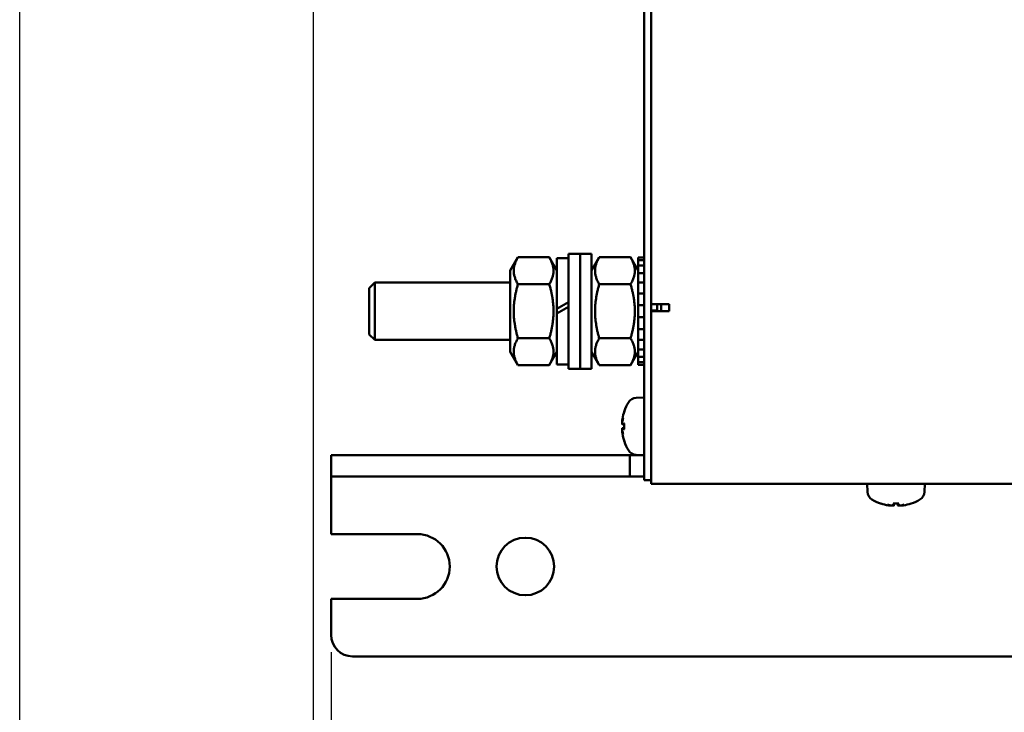
# Model space of a CAD drawing. Units: millimetres. Extents: x 0 to 1782, y 0 to 1260.
# Drawn here: x 600 to 737, y 339 to 435 of the extents above; entities that cross this region are included whole.
import ezdxf

# ---------------------------------------------------------------- set-up
doc = ezdxf.new("R2010")
doc.units = ezdxf.units.MM
doc.header["$LTSCALE"] = 3
doc.layers.add('Bemaßung (ISO)', color=7, linetype='Continuous', lineweight=25)
doc.layers.add('Sichtbar (ISO)', color=7, linetype='Continuous', lineweight=50)
doc.styles.add('Notiztext (DIN)', font='isocpeur.ttf')
doc.dimstyles.new('Standard (DIN)', dxfattribs={"dimscale": 3, "dimtxt": 3.5, "dimasz": 2.5, "dimexe": 3.175, "dimexo": 0.8, "dimgap": 0.8, "dimtad": 1, "dimdec": 0, "dimrnd": 1e-08, "dimzin": 0, "dimtxsty": 'Notiztext (DIN)', "dimcen": 0.09, "dimdle": 10, "dimclrd": 256, "dimclre": 256, "dimclrt": 256, "dimadec": 0, "dimazin": 0, "dimtfac": 1, "dimtmove": 0, "dimatfit": 3, "dimfxl": 1, "dimtolj": 1, "dimtzin": 0, "dimlwd": -1, "dimlwe": -1, "dimarcsym": 0})

# ---------------------------------------------------------------- blocks, each defined once
blk = doc.blocks.new('*D8')
at = {"layer": 'Bemaßung (ISO)', "transparency": 16777216}
for p, q in [((643.72, 347.18), (643.72, 271.9)), ((1190.72, 347.18), (1190.72, 271.9)), ((651.22, 281.43), (1183.22, 281.43))]:
    blk.add_line(p, q, dxfattribs=at)
for points in [[(651.22, 282.68), (651.22, 280.18), (643.72, 281.43)], [(1183.22, 282.68), (1183.22, 280.18), (1190.72, 281.43)]]:
    blk.add_solid(points, dxfattribs=at)
at = {"layer": 'Defpoints', "color": 0, "transparency": 16777216}
for p in [(643.72, 349.58), (1190.72, 349.58), (1190.72, 281.43)]:
    blk.add_point(p, dxfattribs=at)
at = {"layer": 'Bemaßung (ISO)', "transparency": 16777216, "insert": (841.89, 297.48), "char_height": 10.5, "attachment_point": 1, "style": 'Notiztext (DIN)'}
blk.add_mtext('\\A1;547±2,5 mm [21,5%%p0,1 in]', dxfattribs=at)
blk = doc.blocks.new('*D9')
at = {"layer": 'Bemaßung (ISO)', "transparency": 16777216}
for p, q in [((641.22, 437.68), (641.22, 238.06)), ((1190.72, 347.18), (1190.72, 238.06)), ((648.72, 247.58), (1183.22, 247.58))]:
    blk.add_line(p, q, dxfattribs=at)
for points in [[(648.72, 248.83), (648.72, 246.33), (641.22, 247.58)], [(1183.22, 248.83), (1183.22, 246.33), (1190.72, 247.58)]]:
    blk.add_solid(points, dxfattribs=at)
at = {"layer": 'Defpoints', "color": 0, "transparency": 16777216}
for p in [(641.22, 440.08), (1190.72, 349.58), (1190.72, 247.58)]:
    blk.add_point(p, dxfattribs=at)
at = {"layer": 'Bemaßung (ISO)', "transparency": 16777216, "insert": (840.64, 263.63), "char_height": 10.5, "attachment_point": 1, "style": 'Notiztext (DIN)'}
blk.add_mtext('\\A1;549±2,5 mm [21,6%%p0,1 in]', dxfattribs=at)
blk = doc.blocks.new('*D10')
at = {"layer": 'Bemaßung (ISO)', "transparency": 16777216}
for p, q in [((600.45, 437.68), (600.45, 205.85)), ((1190.72, 347.18), (1190.72, 205.85)), ((607.95, 215.38), (1183.22, 215.38))]:
    blk.add_line(p, q, dxfattribs=at)
for points in [[(607.95, 216.63), (607.95, 214.13), (600.45, 215.38)], [(1183.22, 216.63), (1183.22, 214.13), (1190.72, 215.38)]]:
    blk.add_solid(points, dxfattribs=at)
at = {"layer": 'Defpoints', "color": 0, "transparency": 16777216}
for p in [(600.45, 440.08), (1190.72, 349.58), (1190.72, 215.38)]:
    blk.add_point(p, dxfattribs=at)
at = {"layer": 'Bemaßung (ISO)', "transparency": 16777216, "insert": (842.26, 231.43), "char_height": 10.5, "attachment_point": 1, "style": 'Notiztext (DIN)'}
blk.add_mtext('\\A1;590±2,5 mm [23,2%%p0,1 in]', dxfattribs=at)

msp = doc.modelspace()

# ---------------------------------------------------------------- linework, layer by layer
at = {"layer": 'Sichtbar (ISO)'}
for p, q in [((687.22, 698.08), (687.22, 373.08)), ((688.22, 674.58), (688.22, 394.58)), ((676.72, 402.58), (676.72, 386.58)), ((676.72, 402.58), (678.32, 402.58)), ((678.32, 402.58), (678.32, 386.58)), ((678.32, 386.58), (678.32, 402.58)), ((679.92, 402.58), (678.32, 402.58)), ((679.92, 386.58), (679.92, 402.58)), ((668.62, 400.23), (669.69, 402.09)), ((669.69, 402.09), (674.05, 402.09)), ((675.12, 400.23), (674.05, 402.09)), ((675.12, 401.98), (675.12, 394.9)), ((675.12, 401.98), (676.72, 401.98)), ((679.92, 400.23), (680.99, 402.09)), ((680.99, 402.09), (685.35, 402.09)), ((686.42, 400.23), (685.35, 402.09)), ((686.42, 402.03), (686.42, 401.66)), ((687.22, 402.03), (686.42, 402.03)), ((686.42, 401.66), (687.22, 401.66)), ((686.42, 400.93), (686.42, 401.66)), ((687.22, 400.93), (686.42, 400.93)), ((686.42, 400.93), (686.42, 399.88)), ((668.62, 400.23), (668.62, 388.93)), ((686.42, 399.88), (687.22, 399.88)), ((686.42, 398.87), (686.42, 399.88)), ((649.02, 397.81), (649.79, 398.58)), ((649.79, 398.58), (649.79, 390.58)), ((668.62, 398.58), (649.79, 398.58)), ((669.69, 398.33), (674.05, 398.33)), ((680.99, 398.33), (685.35, 398.33)), ((686.42, 398.87), (686.42, 398.57)), ((687.22, 398.57), (686.42, 398.57)), ((686.42, 398.57), (686.42, 397.06)), ((649.02, 391.35), (649.02, 397.81)), ((686.42, 397.06), (687.22, 397.06)), ((686.42, 396.59), (686.42, 397.06)), ((676.72, 395.82), (675.12, 394.9)), ((686.42, 396.59), (686.42, 396.31)), ((686.42, 396.31), (686.42, 395.45)), ((686.42, 395.45), (686.42, 395.42)), ((690.22, 395.58), (688.22, 395.58)), ((689.02, 395.58), (689.02, 394.69)), ((689.62, 394.58), (689.62, 395.58)), ((690.22, 395.58), (690.72, 395.58)), ((690.72, 395.58), (690.72, 394.58)), ((675.12, 394.26), (676.72, 395.18)), ((675.12, 394.26), (675.12, 394.9)), ((675.12, 394.26), (675.12, 387.18)), ((687.22, 395.42), (686.42, 395.42)), ((686.42, 395.42), (686.42, 393.74)), ((688.22, 394.69), (689.02, 394.69)), ((688.22, 372.58), (688.22, 394.58)), ((690.72, 394.58), (688.22, 394.58)), ((689.02, 394.69), (689.02, 394.67)), ((689.02, 394.58), (689.02, 394.67)), ((686.42, 393.74), (686.42, 393.71)), ((686.42, 393.74), (687.22, 393.74)), ((686.42, 393.71), (686.42, 392.85)), ((686.42, 392.85), (686.42, 392.58)), ((649.02, 391.35), (649.79, 390.58)), ((686.42, 392.1), (686.42, 392.58)), ((687.22, 392.1), (686.42, 392.1)), ((686.42, 392.1), (686.42, 390.59)), ((668.62, 390.58), (649.79, 390.58)), ((669.69, 390.83), (674.05, 390.83)), ((680.99, 390.83), (685.35, 390.83)), ((686.42, 390.59), (687.22, 390.59)), ((686.42, 390.59), (686.42, 390.29)), ((686.42, 389.28), (686.42, 390.29)), ((668.62, 388.93), (669.69, 387.08)), ((675.12, 388.93), (674.05, 387.08)), ((679.92, 388.93), (680.99, 387.08)), ((686.42, 388.93), (685.35, 387.08)), ((687.22, 389.28), (686.42, 389.28)), ((686.42, 389.28), (686.42, 388.23)), ((686.42, 388.23), (687.22, 388.23)), ((686.42, 387.5), (686.42, 388.23)), ((687.22, 387.5), (686.42, 387.5)), ((686.42, 387.5), (686.42, 387.13)), ((669.69, 387.08), (674.05, 387.08)), ((675.12, 387.18), (676.72, 387.18)), ((676.72, 386.58), (678.32, 386.58)), ((679.92, 386.58), (678.32, 386.58)), ((680.99, 387.08), (685.35, 387.08)), ((686.42, 387.13), (687.22, 387.13)), ((686.11, 382.54), (687.22, 382.58)), ((684.47, 380.66), (684.47, 380.65)), ((684.19, 379.28), (684.21, 379.28)), ((684.19, 377.88), (684.21, 377.88)), ((684.21, 378.86), (684.47, 378.83)), ((684.21, 378.3), (684.47, 378.33)), ((684.47, 378.96), (684.47, 378.2)), ((684.47, 376.51), (684.47, 376.5)), ((643.72, 374.58), (646.72, 374.58)), ((643.72, 374.58), (643.72, 371.58)), ((685.22, 374.58), (646.72, 374.58)), ((685.22, 371.58), (685.22, 374.58)), ((685.22, 374.58), (687.22, 374.58)), ((686.11, 374.62), (687.22, 374.58)), ((687.22, 371.08), (687.22, 373.08)), ((688.22, 370.58), (688.22, 372.58)), ((646.72, 371.58), (643.72, 371.58)), ((643.72, 370.58), (643.72, 371.58)), ((685.22, 371.58), (646.72, 371.58)), ((687.22, 371.58), (685.22, 371.58)), ((687.22, 371.08), (688.22, 371.08)), ((643.72, 363.58), (643.72, 370.58)), ((688.22, 370.58), (1146.22, 370.58)), ((718.26, 369.47), (718.22, 370.58)), ((726.18, 369.47), (726.22, 370.58)), ((720.15, 367.83), (720.15, 367.83)), ((721.53, 367.54), (721.53, 367.57)), ((721.85, 367.83), (722.6, 367.83)), ((721.95, 367.56), (721.97, 367.83)), ((722.5, 367.56), (722.48, 367.83)), ((722.92, 367.54), (722.92, 367.57)), ((724.29, 367.83), (724.3, 367.83)), ((643.72, 363.58), (655.72, 363.58)), ((655.72, 354.58), (643.72, 354.58)), ((643.72, 349.58), (643.72, 354.58)), ((646.72, 346.58), (796.22, 346.58))]:
    msp.add_line(p, q, dxfattribs=at)
msp.add_circle((670.72, 359.08), 4, dxfattribs=at)
for centre, radius, start, end in [((690.62, 378.58), 6.5, 149.2087, 160.8488), ((686.16, 381.24), 1.3, 92, 149.2087), ((684.64, 380.66), 0.166, 160.8488, 180), ((684.64, 376.5), 0.166, 180, 199.1512), ((690.62, 378.58), 6.5, 199.1512, 210.7913), ((686.16, 375.92), 1.3, 210.7913, 268), ((719.56, 369.51), 1.3, 182, 239.2087), ((724.89, 369.51), 1.3, 300.7913, 358), ((722.22, 373.98), 6.5, 239.2087, 250.8488), ((722.22, 373.98), 6.5, 289.1512, 300.7913), ((720.15, 368), 0.166, 250.8488, 270), ((724.3, 368), 0.166, 270, 289.1512), ((655.72, 359.08), 4.5, 270, 90), ((646.72, 349.58), 3, 180, 270)]:
    msp.add_arc(centre, radius, start, end, dxfattribs=at)
for centre, major_axis, ratio, start_param, end_param in [((690.59, 378.63), (5.24, 3.83), 0.989048, 2.180837, 2.35053), ((690.45, 377.85), (-6.26, 1.46), 0.643637, 6.174452, 6.291603), ((690.45, 379.21), (-6.2, -1.67), 0.745371, 5.827165, 5.944316), ((683.57, 379.49), (-1.41, 0.19), 0.098287, 2.037054, 2.054119), ((690.45, 377.95), (-6.2, 1.67), 0.745371, 0.338869, 0.456021), ((683.57, 377.67), (1.41, 0.19), 0.098287, 1.087474, 1.104539), ((690.45, 379.31), (-6.26, -1.46), 0.643637, 6.274767, 6.391919), ((690.59, 378.18), (-6.46, 0.57), 0.119113, 5.959376, 6.129069), ((690.59, 378.98), (-6.46, -0.57), 0.119113, 0.154116, 0.323809), ((690.59, 378.53), (-5.24, 3.83), 0.989048, 0.791063, 0.960756), ((722.18, 373.95), (-3.83, 5.24), 0.989048, 2.180837, 2.35053), ((722.95, 373.81), (-1.46, -6.26), 0.643637, 6.174452, 6.291603), ((721.6, 373.81), (1.67, -6.2), 0.745371, 5.827165, 5.944316), ((721.32, 366.93), (-0.19, -1.41), 0.098287, 2.037054, 2.054119), ((722.63, 373.95), (-0.57, -6.46), 0.119113, 5.959376, 6.129069), ((721.82, 373.95), (0.57, -6.46), 0.119113, 0.154116, 0.323809), ((722.85, 373.81), (-1.67, -6.2), 0.745371, 0.338869, 0.456021), ((721.5, 373.81), (1.46, -6.26), 0.643637, 6.274767, 6.391919), ((723.13, 366.93), (-0.19, 1.41), 0.098287, 1.087474, 1.104539), ((722.27, 373.95), (-3.83, -5.24), 0.989048, 0.791063, 0.960756)]:
    msp.add_ellipse(centre, major_axis=major_axis, ratio=ratio, start_param=start_param, end_param=end_param, dxfattribs=at)
for points in [[(669.69, 402.09), (668.61, 400.21), (669.69, 398.33)], [(674.05, 398.33), (675.14, 400.21), (674.05, 402.09)], [(680.99, 402.09), (679.91, 400.21), (680.99, 398.33)], [(685.35, 398.33), (686.44, 400.21), (685.35, 402.09)], [(669.69, 398.33), (668.61, 394.58), (669.69, 390.83)], [(674.05, 390.83), (675.14, 394.58), (674.05, 398.33)], [(680.99, 398.33), (679.91, 394.58), (680.99, 390.83)], [(685.35, 390.83), (686.44, 394.58), (685.35, 398.33)], [(669.69, 390.83), (668.61, 388.95), (669.69, 387.08)], [(674.05, 387.08), (675.14, 388.95), (674.05, 390.83)], [(680.99, 390.83), (679.91, 388.95), (680.99, 387.08)], [(685.35, 387.08), (686.44, 388.95), (685.35, 390.83)]]:
    msp.add_rational_spline(points, [1, 1.15470053838, 1], degree=2, dxfattribs=at)
for points, knots in [([(684.19, 379.28), (684.19, 379.28), (684.19, 379.28), (684.18, 379.28), (684.18, 379.29), (684.18, 379.32), (684.18, 379.34), (684.18, 379.39), (684.19, 379.43), (684.2, 379.5), (684.2, 379.54), (684.21, 379.59), (684.21, 379.61), (684.21, 379.62)], [0.02262869, 0.02262869, 0.02262869, 0.02262869, 0.02311382, 0.02311382, 0.03450698, 0.03450698, 0.04590014, 0.04590014, 0.05733833, 0.05733833, 0.06877652, 0.06877652, 0.07249219, 0.07249219, 0.07249219, 0.07249219]), ([(684.21, 378.86), (684.21, 378.85), (684.2, 378.86), (684.19, 378.88), (684.19, 378.9), (684.18, 378.95), (684.18, 378.98), (684.18, 379.05), (684.18, 379.09), (684.19, 379.14), (684.19, 379.15), (684.19, 379.17)], [0, 0, 0, 0, 0.01151442, 0.01151442, 0.02302884, 0.02302884, 0.0344178, 0.0344178, 0.04580676, 0.04580676, 0.0498478, 0.0498478, 0.0498478, 0.0498478]), ([(684.19, 378), (684.19, 378), (684.19, 378), (684.18, 378.04), (684.18, 378.08), (684.18, 378.15), (684.18, 378.19), (684.18, 378.24), (684.19, 378.26), (684.2, 378.3), (684.2, 378.3), (684.21, 378.3), (684.21, 378.3), (684.21, 378.3)], [0.02262944, 0.02262944, 0.02262944, 0.02262944, 0.02319765, 0.02319765, 0.0345489, 0.0345489, 0.04590016, 0.04590016, 0.05733835, 0.05733835, 0.06877655, 0.06877655, 0.07249221, 0.07249221, 0.07249221, 0.07249221]), ([(684.21, 377.54), (684.21, 377.58), (684.2, 377.62), (684.19, 377.7), (684.19, 377.74), (684.18, 377.8), (684.18, 377.82), (684.18, 377.86), (684.18, 377.88), (684.19, 377.88), (684.19, 377.88), (684.19, 377.88)], [0, 0, 0, 0, 0.01154742, 0.01154742, 0.02309483, 0.02309483, 0.0344508, 0.0344508, 0.04580677, 0.04580677, 0.04984781, 0.04984781, 0.04984781, 0.04984781]), ([(721.53, 367.55), (721.53, 367.54), (721.53, 367.54), (721.53, 367.54), (721.52, 367.54), (721.49, 367.54), (721.46, 367.54), (721.41, 367.54), (721.38, 367.54), (721.3, 367.55), (721.26, 367.56), (721.21, 367.57), (721.2, 367.57), (721.19, 367.57)], [0.02262869, 0.02262869, 0.02262869, 0.02262869, 0.02311382, 0.02311382, 0.03450698, 0.03450698, 0.04590014, 0.04590014, 0.05733833, 0.05733833, 0.06877652, 0.06877652, 0.07249219, 0.07249219, 0.07249219, 0.07249219]), ([(721.95, 367.57), (721.95, 367.56), (721.95, 367.56), (721.92, 367.55), (721.9, 367.54), (721.86, 367.54), (721.83, 367.54), (721.76, 367.54), (721.72, 367.54), (721.67, 367.54), (721.65, 367.54), (721.64, 367.55)], [0, 0, 0, 0, 0.01151442, 0.01151442, 0.02302884, 0.02302884, 0.0344178, 0.0344178, 0.04580676, 0.04580676, 0.0498478, 0.0498478, 0.0498478, 0.0498478]), ([(722.81, 367.55), (722.81, 367.54), (722.81, 367.54), (722.77, 367.54), (722.73, 367.54), (722.65, 367.54), (722.62, 367.54), (722.56, 367.54), (722.54, 367.54), (722.51, 367.55), (722.5, 367.56), (722.5, 367.57), (722.5, 367.57), (722.5, 367.57)], [0.02262944, 0.02262944, 0.02262944, 0.02262944, 0.02319765, 0.02319765, 0.0345489, 0.0345489, 0.04590016, 0.04590016, 0.05733835, 0.05733835, 0.06877655, 0.06877655, 0.07249221, 0.07249221, 0.07249221, 0.07249221]), ([(723.26, 367.57), (723.22, 367.56), (723.18, 367.56), (723.1, 367.55), (723.07, 367.54), (723.01, 367.54), (722.98, 367.54), (722.94, 367.54), (722.93, 367.54), (722.92, 367.54), (722.92, 367.54), (722.92, 367.55)], [0, 0, 0, 0, 0.01154742, 0.01154742, 0.02309483, 0.02309483, 0.0344508, 0.0344508, 0.04580677, 0.04580677, 0.04984781, 0.04984781, 0.04984781, 0.04984781])]:
    msp.add_open_spline(points, degree=3, knots=knots, dxfattribs=at)
for points in [[(684.47, 378.96), (684.47, 378.96), (684.48, 378.96), (684.48, 378.96)], [(684.48, 378.2), (684.48, 378.2), (684.47, 378.2), (684.47, 378.2)], [(721.85, 367.83), (721.85, 367.83), (721.84, 367.83), (721.84, 367.84)], [(722.61, 367.84), (722.6, 367.83), (722.6, 367.83), (722.6, 367.83)]]:
    msp.add_open_spline(points, degree=3, dxfattribs=at)

# ---------------------------------------------------------------- dimensions: what is measured, and where the dimension line sits
at = {"layer": 'Bemaßung (ISO)'}
dim = msp.add_linear_dim(base=(1190.72, 215.38), p1=(600.45, 440.08), p2=(1190.72, 349.58), angle=180, text='<> mm [23,2%%p0,1 in]', dimstyle='Standard (DIN)', override={"dimgap": 0.8, "dimdec": 0, "dimpost": '', "dimtol": 1, "dimlim": 0, "dimtp": 2.5, "dimtm": 2.5, "dimtdec": 1, "dimtofl": 0, "dimatfit": 1}, dxfattribs=at)
dim.commit()
dim.dimension.update_dxf_attribs({"geometry": '*D10', "text_midpoint": (918.12, 215.38), "dimtype": 160})
for base, p1, p2, text, picture, middle in [((1190.72356476, 247.5809884), (641.22356476, 440.0809884), (1190.72356476, 349.5809884), '<> mm [21,6%%p0,1 in]', '*D9', (915.97356476, 247.5809884)), ((1190.72, 281.43), (643.72, 349.58), (1190.72, 349.58), '<> mm [21,5%%p0,1 in]', '*D8', (917.22, 281.43))]:
    dim = msp.add_linear_dim(base=base, p1=p1, p2=p2, text=text, dimstyle='Standard (DIN)', override={"dimgap": 0.8, "dimdec": 0, "dimpost": '', "dimtol": 1, "dimlim": 0, "dimtp": 2.5, "dimtm": 2.5, "dimtdec": 1, "dimtofl": 0, "dimatfit": 1}, dxfattribs=at)
    dim.commit()
    dim.dimension.update_dxf_attribs({"geometry": picture, "text_midpoint": middle, "dimtype": 160})

doc.saveas('drawing.dxf')
